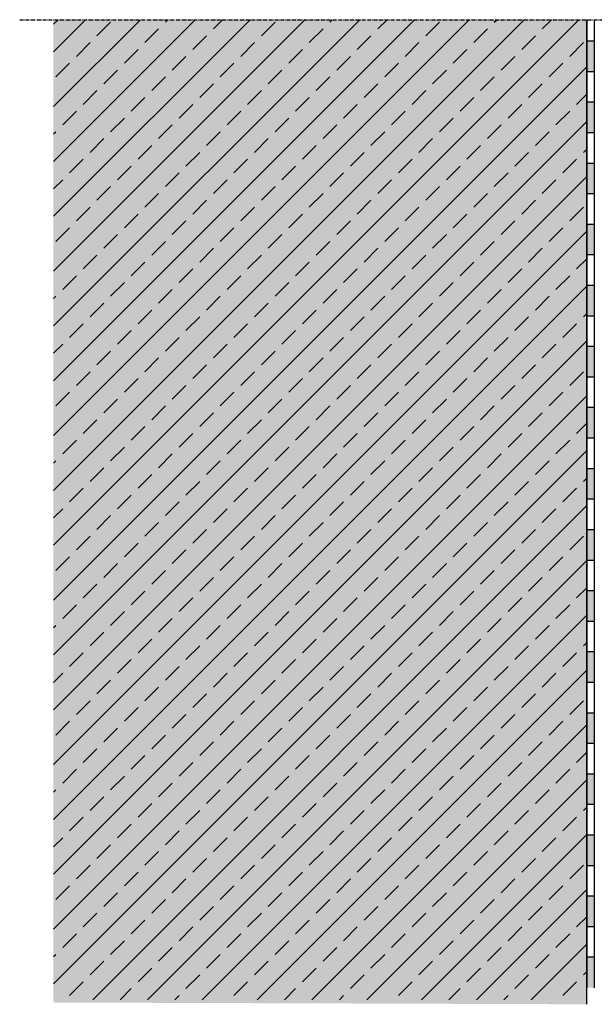
# Model space of a CAD drawing. Extents: x 2055 to 4112, y -11755 to -10685.
# Drawn here: x 2787 to 2976, y -11725 to -11403 of the extents above; entities that cross this region are included whole.
import ezdxf

# ---------------------------------------------------------------- set-up
doc = ezdxf.new("R2010")
doc.units = 0
doc.header["$LTSCALE"] = 0.1
doc.linetypes.add('ACHSE', pattern=[18.5, 12, -3, 0.5, -3])
doc.linetypes.add('AUSGEZOGEN', pattern=[0])
for name, color, linetype in [('ACHSEN', 1, 'ACHSE'), ('SCHRAFFUR', 7, 'CONTINUOUS'), ('SICHTBARE', 7, 'CONTINUOUS')]:
    doc.layers.add(name, color=color, linetype=linetype)

msp = doc.modelspace()

# ---------------------------------------------------------------- hatches: boundary and pattern name
at = {"layer": 'SCHRAFFUR', "linetype": 'Continuous'}
h = msp.add_hatch(color=254, dxfattribs=at)
h.dxf.hatch_style = 1
h.paths.add_polyline_path([(2973.25, -11402.73), (2798.5, -11402.73), (2798.5, -11724.6), (2973.25, -11725.19)])
at = {"layer": 'SCHRAFFUR', "lineweight": -3}
h = msp.add_hatch(dxfattribs=at)
h.set_pattern_fill('ANSI33', color=3, scale=2, style=0)
h.set_pattern_definition([(45, (-453.81, -135.547), (-8.980256, 8.980256), []), (45, (-444.83, -135.547), (-8.980256, 8.980256), [6.35, -3.175])])
h.paths.add_polyline_path([(2973.25, -11402.73), (2798.58, -11402.73), (2798.58, -11723.7), (2973.25, -11723.7)])
at = {"layer": 'SCHRAFFUR', "linetype": 'Continuous'}
h = msp.add_hatch(color=7, dxfattribs=at)
h.dxf.hatch_style = 1
h.paths.add_polyline_path([(2973.25, -11519.79), (2975.73, -11519.79), (2975.75, -11519.75), (2975.75, -11509.79), (2973.25, -11509.79)])
h.paths.add_polyline_path([(2975.75, -11489.79), (2973.25, -11489.79), (2973.25, -11499.79), (2975.75, -11499.79)])
h.paths.add_polyline_path([(2975.75, -11469.79), (2973.25, -11469.79), (2973.25, -11479.79), (2975.75, -11479.79)])
h.paths.add_polyline_path([(2973.25, -11459.79), (2975.75, -11459.79), (2975.75, -11449.79), (2973.25, -11449.79)])
h.paths.add_polyline_path([(2973.25, -11439.79), (2975.75, -11439.79), (2975.75, -11429.79), (2973.25, -11429.79)])
h.paths.add_polyline_path([(2975.75, -11409.79), (2973.25, -11409.79), (2973.25, -11419.79), (2975.75, -11419.79)])
at = {"layer": 'SCHRAFFUR', "linetype": 'ACHSE'}
h = msp.add_hatch(color=7, dxfattribs=at)
h.dxf.hatch_style = 1
h.paths.add_polyline_path([(2975.75, -11679.79), (2973.25, -11679.79), (2973.25, -11669.79), (2975.75, -11669.79)])
h.paths.add_polyline_path([(2975.75, -11659.79), (2973.25, -11659.79), (2973.25, -11649.79), (2975.75, -11649.79)])
h.paths.add_polyline_path([(2975.75, -11639.79), (2973.25, -11639.79), (2973.25, -11629.79), (2975.75, -11629.79)])
h.paths.add_polyline_path([(2975.75, -11619.79), (2973.25, -11619.79), (2973.25, -11609.79), (2975.75, -11609.79)])
h.paths.add_polyline_path([(2975.75, -11599.79), (2973.25, -11599.79), (2973.25, -11589.79), (2975.75, -11589.79)])
h.paths.add_polyline_path([(2975.75, -11579.79), (2973.25, -11579.79), (2973.25, -11569.79), (2975.75, -11569.79)])
h.paths.add_polyline_path([(2975.75, -11559.79), (2973.25, -11559.79), (2973.25, -11549.79), (2975.75, -11549.79)])
h.paths.add_polyline_path([(2975.75, -11539.79), (2973.25, -11539.79), (2973.25, -11529.79), (2975.75, -11529.79)])
at = {"layer": 'SCHRAFFUR', "linetype": 'Continuous'}
h = msp.add_hatch(color=7, dxfattribs=at)
h.dxf.hatch_style = 1
h.paths.add_polyline_path([(2975.75, -11689.79), (2973.25, -11689.79), (2973.25, -11699.79), (2975.75, -11699.79)])
h.paths.add_polyline_path([(2973.25, -11719.79), (2975.75, -11719.79), (2975.75, -11709.79), (2973.25, -11709.79)])

# ---------------------------------------------------------------- linework, layer by layer
at = {"layer": 'ACHSEN', "color": 1, "linetype": 'ACHSE'}
msp.add_line((2787.45, -11402.73), (3059.8, -11402.73), dxfattribs=at)
at = {"layer": 'SICHTBARE', "color": 4, "linetype": 'Continuous', "lineweight": -3}
msp.add_line((2973.25, -11725.19), (2973.25, -11402.73), dxfattribs=at)
at = {"layer": 'SICHTBARE', "linetype": 'AUSGEZOGEN'}
for p, q in [((2973.25, -11402.73), (2973.25, -11519.86)), ((2975.75, -11402.73), (2975.75, -11519.79)), ((2973.25, -11519.79), (2973.25, -11529.79)), ((2975.75, -11519.79), (2975.75, -11529.79)), ((2973.25, -11529.79), (2973.25, -11679.86)), ((2975.75, -11529.79), (2975.75, -11679.79)), ((2973.25, -11679.79), (2973.25, -11689.79)), ((2975.75, -11679.79), (2975.75, -11689.79)), ((2973.25, -11689.79), (2973.25, -11699.79)), ((2975.75, -11689.79), (2975.75, -11699.79)), ((2973.25, -11699.79), (2973.25, -11709.79)), ((2975.75, -11699.79), (2975.75, -11709.79)), ((2973.25, -11709.79), (2973.25, -11719.79)), ((2975.75, -11709.79), (2975.75, -11719.79))]:
    msp.add_line(p, q, dxfattribs=at)
at = {"layer": 'SICHTBARE', "color": 7, "linetype": 'Continuous'}
for p, q in [((2975.75, -11409.79), (2973.25, -11409.79)), ((2975.75, -11419.79), (2973.25, -11419.79)), ((2975.75, -11429.79), (2973.25, -11429.79)), ((2975.75, -11439.79), (2973.25, -11439.79)), ((2975.75, -11449.79), (2973.25, -11449.79)), ((2975.75, -11459.79), (2973.25, -11459.79)), ((2975.75, -11469.79), (2973.25, -11469.79)), ((2975.75, -11479.79), (2973.25, -11479.79)), ((2975.75, -11489.79), (2973.25, -11489.79)), ((2975.75, -11499.79), (2973.25, -11499.79)), ((2975.75, -11509.79), (2973.25, -11509.79)), ((2975.75, -11519.79), (2973.25, -11519.79)), ((2975.75, -11519.79), (2973.25, -11519.79)), ((2975.75, -11529.79), (2973.25, -11529.79)), ((2975.75, -11529.79), (2973.25, -11529.79)), ((2975.75, -11529.79), (2973.25, -11529.79)), ((2975.75, -11529.79), (2973.25, -11529.79)), ((2975.75, -11539.79), (2973.25, -11539.79)), ((2975.75, -11549.79), (2973.25, -11549.79)), ((2975.75, -11559.79), (2973.25, -11559.79)), ((2975.75, -11569.79), (2973.25, -11569.79)), ((2975.75, -11579.79), (2973.25, -11579.79)), ((2975.75, -11589.79), (2973.25, -11589.79)), ((2975.75, -11599.79), (2973.25, -11599.79)), ((2975.75, -11609.79), (2973.25, -11609.79)), ((2975.75, -11619.79), (2973.25, -11619.79)), ((2975.75, -11629.79), (2973.25, -11629.79)), ((2975.75, -11639.79), (2973.25, -11639.79)), ((2975.75, -11649.79), (2973.25, -11649.79)), ((2975.75, -11659.79), (2973.25, -11659.79)), ((2975.75, -11669.79), (2973.25, -11669.79)), ((2975.75, -11679.79), (2973.25, -11679.79)), ((2975.75, -11679.79), (2973.25, -11679.79)), ((2975.75, -11689.79), (2973.25, -11689.79)), ((2975.75, -11689.79), (2973.25, -11689.79)), ((2975.75, -11689.79), (2973.25, -11689.79)), ((2975.75, -11689.79), (2973.25, -11689.79)), ((2975.75, -11699.79), (2973.25, -11699.79)), ((2975.75, -11699.79), (2973.25, -11699.79)), ((2975.75, -11699.79), (2973.25, -11699.79)), ((2975.75, -11699.79), (2973.25, -11699.79)), ((2975.75, -11709.79), (2973.25, -11709.79)), ((2975.75, -11709.79), (2973.25, -11709.79)), ((2975.75, -11709.79), (2973.25, -11709.79)), ((2975.75, -11709.79), (2973.25, -11709.79))]:
    msp.add_line(p, q, dxfattribs=at)

doc.saveas('drawing.dxf')
